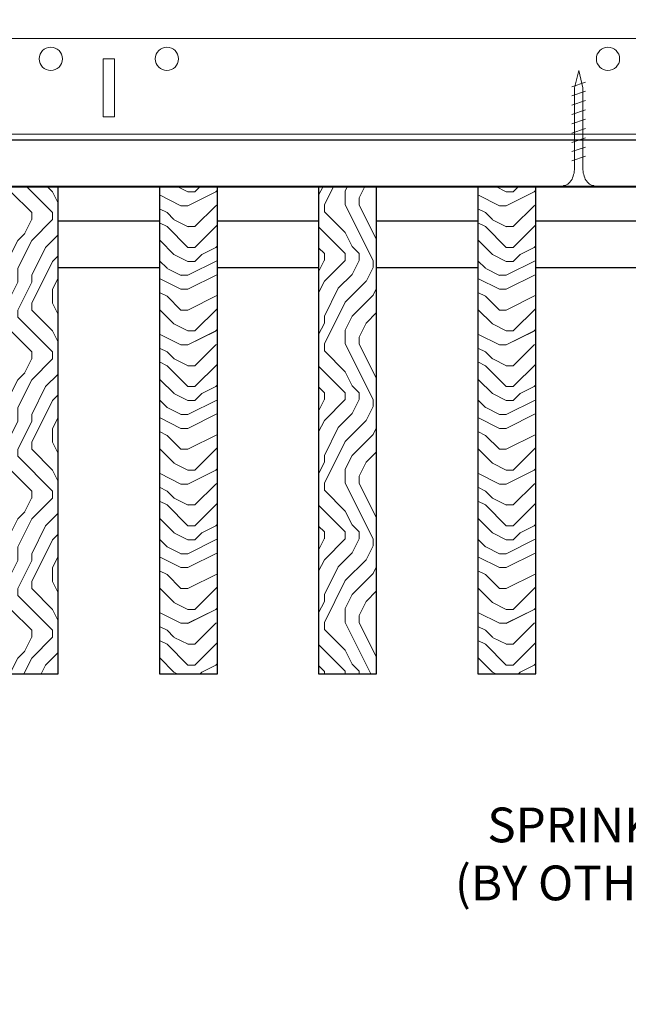
# Model space of a CAD drawing. Units: inches. Extents: x 0 to 3506, y 0 to 1152.
# Drawn here: x 1501 to 1507, y 712 to 723 of the extents above; entities that cross this region are included whole.
import ezdxf
from ezdxf import colors
from ezdxf.entities.mleader import LeaderData, LeaderLine
from ezdxf.enums import TextEntityAlignment as Align
from ezdxf.math import Vec2, Vec3

# ---------------------------------------------------------------- set-up
doc = ezdxf.new("R2010")
doc.units = ezdxf.units.IN
doc.header["$MEASUREMENT"] = 0
for name, color, linetype, lineweight in [('Z-ANNO-NOTE', 7, 'Continuous', 35), ('Z-CLNG-SCRIM', 2, 'Continuous', 50), ('Z-CLNG-SUSP', 3, 'Continuous', 18), ('Z-CLNG-TEES', 3, 'Continuous', 18), ('Z-CLNG-WOOD', 5, 'Continuous', 25), ('Z-CLNG-WOOD-PATT', 2, 'Continuous', 15)]:
    doc.layers.add(name, color=color, linetype=linetype, lineweight=lineweight)
doc.layers.add('Z-ANNO-NPLT', color=252, linetype='Continuous', lineweight=35, plot=False)
doc.styles.add('1-4', font='ARIAL.TTF', dxfattribs={"height": 0.375})
doc.styles.get("Standard").update_dxf_attribs({"font": 'ARIAL.TTF', "height": 0.09375})

msp = doc.modelspace()

# ---------------------------------------------------------------- hatches: boundary and pattern name
at = {"layer": 'Z-CLNG-WOOD-PATT'}
h = msp.add_hatch(dxfattribs=at)
h.set_pattern_fill('ENDGRAIN', color=256, scale=1.5, angle=90)
h.set_pattern_definition([(90, (433.981, -285.6498), (-1.5, 1.5), [0.075, -1.425]), (90, (433.831, -286.6998), (-1.5, 1.5), [0.15, -1.35]), (90, (433.756, -285.7248), (-1.5, 1.5), [0.075, -1.425]), (90, (433.606, -286.6248), (-1.5, 1.5), [0.075, -1.425]), (90, (433.531, -285.7248), (-1.5, 1.5), [0.075, -1.425]), (90, (433.456, -286.5498), (-1.5, 1.5), [0.075, -1.425]), (90, (433.381, -285.7248), (-1.5, 1.5), [0.075, -1.425]), (90, (433.231, -286.5498), (-1.5, 1.5), [0.075, -0.825, 0.075, -0.525]), (90, (433.081, -286.5498), (-1.5, 1.5), [0.15, -0.75, 0.075, -0.525]), (90, (432.856, -286.6248), (-1.5, 1.5), [0.075, -0.225, 0.075, -0.6, 0.075, -0.45]), (90, (432.706, -286.6998), (-1.5, 1.5), [0.075, -0.3, 0.15, -0.975]), (90, (432.631, -285.7248), (-1.5, 1.5), [0.075, -1.425]), (90, (432.556, -286.6998), (-1.5, 1.5), [0.075, -0.375, 0.075, -0.975]), (135, (433.981, -286.8498), (-1.5, -4e-16), [0.2121315, -1.9091888]), (135, (433.981, -285.5748), (-1.5, -4e-16), [0.424264, -1.6970563]), (135, (433.231, -285.5748), (-1.5, -4e-16), [0.106065, -2.0152553]), (135, (433.081, -286.8498), (-1.5, -4e-16), [0.318198, -1.8031223]), (135, (433.081, -285.5748), (-1.5, -4e-16), [0.5303301, -1.5909902]), (135, (432.856, -285.5748), (-1.5, -4e-16), [0.318198, -1.8031223]), (45, (432.706, -285.8748), (-2e-16, 1.5), [0.106065, -2.0152553]), (45, (433.906, -286.3998), (-2e-16, 1.5), [0.2121315, -1.9091888]), (45, (433.306, -286.3248), (-2e-16, 1.5), [0.2121315, -1.9091888]), (45, (433.606, -285.8748), (-2e-16, 1.5), [0.2121315, -1.9091888]), (45, (433.006, -285.9498), (-2e-16, 1.5), [0.2121315, -1.9091888]), (45, (432.856, -285.8748), (-2e-16, 1.5), [0.318198, -1.8031223]), (45, (433.756, -286.2498), (-2e-16, 1.5), [0.318198, -1.8031223]), (45, (433.681, -286.0248), (-2e-16, 1.5), [0.318198, -1.8031223]), (45, (433.156, -286.2498), (-2e-16, 1.5), [0.318198, -1.8031223]), (45, (433.081, -286.0998), (-2e-16, 1.5), [0.318198, -1.8031223]), (116.56505, (433.68095, -286.7748), (-6e-10, 1.5), [0.1677051, -3.1863969]), (116.56505, (433.75595, -285.6498), (-6e-10, 1.5), [0.6708204, -2.6832816]), (116.56505, (433.53095, -285.6498), (-6e-10, 1.5), [0.6708204, -2.6832816]), (116.56505, (433.38095, -285.6498), (-6e-10, 1.5), [0.670821, -1.005, 0.335415, -1.342866]), (116.56505, (433.15595, -285.4998), (-6e-10, 1.5), [0.1677051, -3.1863969]), (116.56505, (432.63095, -286.8498), (-6e-10, 1.5), [0.1677051, -3.1863969]), (116.56505, (432.63095, -285.6498), (-6e-10, 1.5), [0.3354102, -3.0186918]), (63.43495, (433.98095, -286.0248), (6e-10, 1.5), [0.3354102, -3.0186918]), (63.43495, (433.60595, -286.5498), (6e-10, 1.5), [0.3354102, -3.0186918]), (63.43495, (433.83095, -286.5498), (6e-10, 1.5), [0.1677051, -3.1863918]), (63.43495, (433.45595, -286.4748), (6e-10, 1.5), [0.5031153, -2.8509867]), (63.43495, (433.45595, -286.1748), (6e-10, 1.5), [0.3354102, -3.0186918]), (63.43495, (433.38095, -286.0248), (6e-10, 1.5), [0.3354102, -3.0186918]), (63.43495, (433.23095, -286.4748), (6e-10, 1.5), [0.1677051, -3.1863918]), (63.43495, (433.08095, -286.3998), (6e-10, 1.5), [0.1677051, -3.1863918]), (63.43495, (432.78095, -285.7998), (6e-10, 1.5), [0.1677051, -3.1863918]), (63.43495, (433.30595, -285.8748), (6e-10, 1.5), [0.1677051, -3.1863918]), (63.43495, (432.85595, -286.5498), (6e-10, 1.5), [0.5031153, -2.8509867]), (63.43495, (432.70595, -286.6248), (6e-10, 1.5), [0.3354102, -3.0186918]), (63.43495, (433.15595, -285.7998), (6e-10, 1.5), [0.1677, -1.5093, 0.1677, -1.509402]), (63.43495, (432.85595, -286.2498), (6e-10, 1.5), [0.3354102, -3.0186918]), (63.43495, (432.70595, -286.1748), (6e-10, 1.5), [0.3354102, -3.0186918]), (63.43495, (432.55595, -286.6248), (6e-10, 1.5), [0.3354102, -3.0186918]), (63.43495, (432.55595, -286.1748), (6e-10, 1.5), [0.3354102, -3.0186918])])
h.paths.add_polyline_path([(1500.517857, 715.958343), (1501.142857, 715.958343), (1501.142857, 721.208343), (1500.517857, 721.208343)])
h = msp.add_hatch(dxfattribs=at)
h.set_pattern_fill('ENDGRAIN', color=256, scale=1.5)
h.set_pattern_definition([(0, (442.0381, -286.8498), (1.5, 1.5), [0.075, -1.425]), (0, (440.9881, -286.6998), (1.5, 1.5), [0.15, -1.35]), (0, (441.9631, -286.6248), (1.5, 1.5), [0.075, -1.425]), (0, (441.0631, -286.4748), (1.5, 1.5), [0.075, -1.425]), (0, (441.9631, -286.3998), (1.5, 1.5), [0.075, -1.425]), (0, (441.1381, -286.3248), (1.5, 1.5), [0.075, -1.425]), (0, (441.9631, -286.2498), (1.5, 1.5), [0.075, -1.425]), (0, (441.1381, -286.0998), (1.5, 1.5), [0.075, -0.825, 0.075, -0.525]), (0, (441.1381, -285.9498), (1.5, 1.5), [0.15, -0.75, 0.075, -0.525]), (0, (441.0631, -285.7248), (1.5, 1.5), [0.075, -0.225, 0.075, -0.6, 0.075, -0.45]), (0, (440.9881, -285.5748), (1.5, 1.5), [0.075, -0.3, 0.15, -0.975]), (0, (441.9631, -285.4998), (1.5, 1.5), [0.075, -1.425]), (0, (440.9881, -285.4248), (1.5, 1.5), [0.075, -0.375, 0.075, -0.975]), (45, (440.8381, -286.8498), (2e-16, 1.5), [0.2121315, -1.9091888]), (45, (442.1131, -286.8498), (2e-16, 1.5), [0.424264, -1.6970563]), (45, (442.1131, -286.0998), (2e-16, 1.5), [0.106065, -2.0152553]), (45, (440.8381, -285.9498), (2e-16, 1.5), [0.318198, -1.8031223]), (45, (442.1131, -285.9498), (2e-16, 1.5), [0.5303301, -1.5909902]), (45, (442.1131, -285.7248), (2e-16, 1.5), [0.318198, -1.8031223]), (315, (441.8131, -285.5748), (1.5, -3e-16), [0.106065, -2.0152553]), (315, (441.2881, -286.7748), (1.5, -3e-16), [0.2121315, -1.9091888]), (315, (441.3631, -286.1748), (1.5, -3e-16), [0.2121315, -1.9091888]), (315, (441.8131, -286.4748), (1.5, -3e-16), [0.2121315, -1.9091888]), (315, (441.7381, -285.8748), (1.5, -3e-16), [0.2121315, -1.9091888]), (315, (441.8131, -285.7248), (1.5, -3e-16), [0.318198, -1.8031223]), (315, (441.4381, -286.6248), (1.5, -3e-16), [0.318198, -1.8031223]), (315, (441.6631, -286.5498), (1.5, -3e-16), [0.318198, -1.8031223]), (315, (441.4381, -286.0248), (1.5, -3e-16), [0.318198, -1.8031223]), (315, (441.5881, -285.9498), (1.5, -3e-16), [0.318198, -1.8031223]), (26.56505, (440.9131, -286.5498), (1.5, 6e-10), [0.1677051, -3.1863969]), (26.56505, (442.0381, -286.6248), (1.5, 6e-10), [0.6708204, -2.6832816]), (26.56505, (442.0381, -286.3998), (1.5, 6e-10), [0.6708204, -2.6832816]), (26.56505, (442.0381, -286.2498), (1.5, 6e-10), [0.670821, -1.005, 0.335415, -1.342866]), (26.56505, (442.1881, -286.0248), (1.5, 6e-10), [0.1677051, -3.1863969]), (26.56505, (440.8381, -285.4998), (1.5, 6e-10), [0.1677051, -3.1863969]), (26.56505, (442.0381, -285.4998), (1.5, 6e-10), [0.3354102, -3.0186918]), (333.43495, (441.6631, -286.8498), (1.5, -6e-10), [0.3354102, -3.0186918]), (333.43495, (441.1381, -286.4748), (1.5, -6e-10), [0.3354102, -3.0186918]), (333.43495, (441.1381, -286.6998), (1.5, -6e-10), [0.1677051, -3.1863918]), (333.43495, (441.2131, -286.3248), (1.5, -6e-10), [0.5031153, -2.8509867]), (333.43495, (441.5131, -286.3248), (1.5, -6e-10), [0.3354102, -3.0186918]), (333.43495, (441.6631, -286.2498), (1.5, -6e-10), [0.3354102, -3.0186918]), (333.43495, (441.2131, -286.0998), (1.5, -6e-10), [0.1677051, -3.1863918]), (333.43495, (441.2881, -285.9498), (1.5, -6e-10), [0.1677051, -3.1863918]), (333.43495, (441.8881, -285.6498), (1.5, -6e-10), [0.1677051, -3.1863918]), (333.43495, (441.8131, -286.1748), (1.5, -6e-10), [0.1677051, -3.1863918]), (333.43495, (441.1381, -285.7248), (1.5, -6e-10), [0.5031153, -2.8509867]), (333.43495, (441.0631, -285.5748), (1.5, -6e-10), [0.3354102, -3.0186918]), (333.43495, (441.8881, -286.0248), (1.5, -6e-10), [0.1677, -1.5093, 0.1677, -1.509402]), (333.43495, (441.4381, -285.7248), (1.5, -6e-10), [0.3354102, -3.0186918]), (333.43495, (441.5131, -285.5748), (1.5, -6e-10), [0.3354102, -3.0186918]), (333.43495, (441.0631, -285.4248), (1.5, -6e-10), [0.3354102, -3.0186918]), (333.43495, (441.5131, -285.4248), (1.5, -6e-10), [0.3354102, -3.0186918])])
h.paths.add_polyline_path([(1502.232143, 715.958343), (1502.857143, 715.958343), (1502.857143, 721.208343), (1502.232143, 721.208343)])
h = msp.add_hatch(dxfattribs=at)
h.set_pattern_fill('ENDGRAIN', color=256, scale=1.5, angle=90, style=0)
h.set_pattern_definition([(90, (1421.132, 714.41), (-1.5, 1.5), [0.075, -1.425]), (90, (1420.982, 713.36), (-1.5, 1.5), [0.15, -1.35]), (90, (1420.907, 714.335), (-1.5, 1.5), [0.075, -1.425]), (90, (1420.757, 713.435), (-1.5, 1.5), [0.075, -1.425]), (90, (1420.682, 714.335), (-1.5, 1.5), [0.075, -1.425]), (90, (1420.607, 713.51), (-1.5, 1.5), [0.075, -1.425]), (90, (1420.532, 714.335), (-1.5, 1.5), [0.075, -1.425]), (90, (1420.382, 713.51), (-1.5, 1.5), [0.075, -0.825, 0.075, -0.525]), (90, (1420.232, 713.51), (-1.5, 1.5), [0.15, -0.75, 0.075, -0.525]), (90, (1420.007, 713.435), (-1.5, 1.5), [0.075, -0.225, 0.075, -0.6, 0.075, -0.45]), (90, (1419.857, 713.36), (-1.5, 1.5), [0.075, -0.3, 0.15, -0.975]), (90, (1419.782, 714.335), (-1.5, 1.5), [0.075, -1.425]), (90, (1419.707, 713.36), (-1.5, 1.5), [0.075, -0.375, 0.075, -0.975]), (135, (1421.132, 713.2099), (-1.5, -4e-16), [0.212132, -1.90919]), (135, (1421.132, 714.4849), (-1.5, -4e-16), [0.424264, -1.697056]), (135, (1420.382, 714.4849), (-1.5, -4e-16), [0.106065, -2.015255]), (135, (1420.232, 713.2099), (-1.5, -4e-16), [0.318198, -1.803122]), (135, (1420.232, 714.4849), (-1.5, -4e-16), [0.53033, -1.59099]), (135, (1420.007, 714.4849), (-1.5, -4e-16), [0.318198, -1.803122]), (45, (1419.857, 714.1849), (-2e-16, 1.5), [0.106065, -2.015255]), (45, (1421.057, 713.6599), (-2e-16, 1.5), [0.212132, -1.90919]), (45, (1420.457, 713.7349), (-2e-16, 1.5), [0.212132, -1.90919]), (45, (1420.757, 714.1849), (-2e-16, 1.5), [0.212132, -1.90919]), (45, (1420.157, 714.1099), (-2e-16, 1.5), [0.212132, -1.90919]), (45, (1420.007, 714.1849), (-2e-16, 1.5), [0.318198, -1.803122]), (45, (1420.907, 713.8099), (-2e-16, 1.5), [0.318198, -1.803122]), (45, (1420.832, 714.0349), (-2e-16, 1.5), [0.318198, -1.803122]), (45, (1420.307, 713.8099), (-2e-16, 1.5), [0.318198, -1.803122]), (45, (1420.232, 713.9599), (-2e-16, 1.5), [0.318198, -1.803122]), (116.56505, (1420.832, 713.28494), (-6e-10, 1.5), [0.167705, -3.186397]), (116.56505, (1420.907, 714.40994), (-6e-10, 1.5), [0.67082, -2.683282]), (116.56505, (1420.682, 714.40994), (-6e-10, 1.5), [0.67082, -2.683282]), (116.56505, (1420.532, 714.40994), (-6e-10, 1.5), [0.670821, -1.005, 0.335415, -1.342866]), (116.56505, (1420.307, 714.55994), (-6e-10, 1.5), [0.167705, -3.186397]), (116.56505, (1419.782, 713.20994), (-6e-10, 1.5), [0.167705, -3.186397]), (116.56505, (1419.782, 714.40994), (-6e-10, 1.5), [0.33541, -3.018692]), (63.43495, (1421.132, 714.03494), (6e-10, 1.5), [0.33541, -3.018692]), (63.43495, (1420.757, 713.50994), (6e-10, 1.5), [0.33541, -3.018692]), (63.43495, (1420.982, 713.50994), (6e-10, 1.5), [0.167705, -3.186392]), (63.43495, (1420.607, 713.58494), (6e-10, 1.5), [0.503115, -2.850987]), (63.43495, (1420.607, 713.88494), (6e-10, 1.5), [0.33541, -3.018692]), (63.43495, (1420.532, 714.03494), (6e-10, 1.5), [0.33541, -3.018692]), (63.43495, (1420.382, 713.58494), (6e-10, 1.5), [0.167705, -3.186392]), (63.43495, (1420.232, 713.65994), (6e-10, 1.5), [0.167705, -3.186392]), (63.43495, (1419.932, 714.25994), (6e-10, 1.5), [0.167705, -3.186392]), (63.43495, (1420.457, 714.18494), (6e-10, 1.5), [0.167705, -3.186392]), (63.43495, (1420.007, 713.50994), (6e-10, 1.5), [0.503115, -2.850987]), (63.43495, (1419.857, 713.43494), (6e-10, 1.5), [0.33541, -3.018692]), (63.43495, (1420.307, 714.25994), (6e-10, 1.5), [0.1677, -1.5093, 0.1677, -1.509402]), (63.43495, (1420.007, 713.80994), (6e-10, 1.5), [0.33541, -3.018692]), (63.43495, (1419.857, 713.88494), (6e-10, 1.5), [0.33541, -3.018692]), (63.43495, (1419.707, 713.43494), (6e-10, 1.5), [0.33541, -3.018692]), (63.43495, (1419.707, 713.88494), (6e-10, 1.5), [0.33541, -3.018692])])
h.paths.add_polyline_path([(1504.571429, 721.208343), (1503.946429, 721.208343), (1503.946429, 715.958343), (1504.571429, 715.958343)])
h = msp.add_hatch(dxfattribs=at)
h.set_pattern_fill('ENDGRAIN', color=256, scale=1.5)
h.set_pattern_definition([(0, (445.4667, -286.8498), (1.5, 1.5), [0.075, -1.425]), (0, (444.4167, -286.6998), (1.5, 1.5), [0.15, -1.35]), (0, (445.3917, -286.6248), (1.5, 1.5), [0.075, -1.425]), (0, (444.4917, -286.4748), (1.5, 1.5), [0.075, -1.425]), (0, (445.3917, -286.3998), (1.5, 1.5), [0.075, -1.425]), (0, (444.5667, -286.3248), (1.5, 1.5), [0.075, -1.425]), (0, (445.3917, -286.2498), (1.5, 1.5), [0.075, -1.425]), (0, (444.5667, -286.0998), (1.5, 1.5), [0.075, -0.825, 0.075, -0.525]), (0, (444.5667, -285.9498), (1.5, 1.5), [0.15, -0.75, 0.075, -0.525]), (0, (444.4917, -285.7248), (1.5, 1.5), [0.075, -0.225, 0.075, -0.6, 0.075, -0.45]), (0, (444.4167, -285.5748), (1.5, 1.5), [0.075, -0.3, 0.15, -0.975]), (0, (445.3917, -285.4998), (1.5, 1.5), [0.075, -1.425]), (0, (444.4167, -285.4248), (1.5, 1.5), [0.075, -0.375, 0.075, -0.975]), (45, (444.2667, -286.8498), (2e-16, 1.5), [0.2121315, -1.9091888]), (45, (445.5417, -286.8498), (2e-16, 1.5), [0.424264, -1.6970563]), (45, (445.5417, -286.0998), (2e-16, 1.5), [0.106065, -2.0152553]), (45, (444.2667, -285.9498), (2e-16, 1.5), [0.318198, -1.8031223]), (45, (445.5417, -285.9498), (2e-16, 1.5), [0.5303301, -1.5909902]), (45, (445.5417, -285.7248), (2e-16, 1.5), [0.318198, -1.8031223]), (315, (445.2417, -285.5748), (1.5, -3e-16), [0.106065, -2.0152553]), (315, (444.7167, -286.7748), (1.5, -3e-16), [0.2121315, -1.9091888]), (315, (444.7917, -286.1748), (1.5, -3e-16), [0.2121315, -1.9091888]), (315, (445.2417, -286.4748), (1.5, -3e-16), [0.2121315, -1.9091888]), (315, (445.1667, -285.8748), (1.5, -3e-16), [0.2121315, -1.9091888]), (315, (445.2417, -285.7248), (1.5, -3e-16), [0.318198, -1.8031223]), (315, (444.8667, -286.6248), (1.5, -3e-16), [0.318198, -1.8031223]), (315, (445.0917, -286.5498), (1.5, -3e-16), [0.318198, -1.8031223]), (315, (444.8667, -286.0248), (1.5, -3e-16), [0.318198, -1.8031223]), (315, (445.0167, -285.9498), (1.5, -3e-16), [0.318198, -1.8031223]), (26.56505, (444.34166, -286.5498), (1.5, 6e-10), [0.1677051, -3.1863969]), (26.56505, (445.46666, -286.6248), (1.5, 6e-10), [0.6708204, -2.6832816]), (26.56505, (445.46666, -286.3998), (1.5, 6e-10), [0.6708204, -2.6832816]), (26.56505, (445.46666, -286.2498), (1.5, 6e-10), [0.670821, -1.005, 0.335415, -1.342866]), (26.56505, (445.61666, -286.0248), (1.5, 6e-10), [0.1677051, -3.1863969]), (26.56505, (444.26666, -285.4998), (1.5, 6e-10), [0.1677051, -3.1863969]), (26.56505, (445.46666, -285.4998), (1.5, 6e-10), [0.3354102, -3.0186918]), (333.43495, (445.09166, -286.8498), (1.5, -6e-10), [0.3354102, -3.0186918]), (333.43495, (444.56666, -286.4748), (1.5, -6e-10), [0.3354102, -3.0186918]), (333.43495, (444.56666, -286.6998), (1.5, -6e-10), [0.1677051, -3.1863918]), (333.43495, (444.64166, -286.3248), (1.5, -6e-10), [0.5031153, -2.8509867]), (333.43495, (444.94166, -286.3248), (1.5, -6e-10), [0.3354102, -3.0186918]), (333.43495, (445.09166, -286.2498), (1.5, -6e-10), [0.3354102, -3.0186918]), (333.43495, (444.64166, -286.0998), (1.5, -6e-10), [0.1677051, -3.1863918]), (333.43495, (444.71666, -285.9498), (1.5, -6e-10), [0.1677051, -3.1863918]), (333.43495, (445.31666, -285.6498), (1.5, -6e-10), [0.1677051, -3.1863918]), (333.43495, (445.24166, -286.1748), (1.5, -6e-10), [0.1677051, -3.1863918]), (333.43495, (444.56666, -285.7248), (1.5, -6e-10), [0.5031153, -2.8509867]), (333.43495, (444.49166, -285.5748), (1.5, -6e-10), [0.3354102, -3.0186918]), (333.43495, (445.31666, -286.0248), (1.5, -6e-10), [0.1677, -1.5093, 0.1677, -1.509402]), (333.43495, (444.86666, -285.7248), (1.5, -6e-10), [0.3354102, -3.0186918]), (333.43495, (444.94166, -285.5748), (1.5, -6e-10), [0.3354102, -3.0186918]), (333.43495, (444.49166, -285.4248), (1.5, -6e-10), [0.3354102, -3.0186918]), (333.43495, (444.94166, -285.4248), (1.5, -6e-10), [0.3354102, -3.0186918])])
h.paths.add_polyline_path([(1505.660714, 715.958343), (1506.285714, 715.958343), (1506.285714, 721.208343), (1505.660714, 721.208343)])

# ---------------------------------------------------------------- linework, layer by layer
at = {"layer": 'Z-CLNG-SCRIM', "lineweight": 40}
msp.add_line((1495.375, 721.208343), (1512.199977, 721.208343), dxfattribs=at)
at = {"layer": 'Z-CLNG-SUSP'}
for p, q in [((1506.82186, 722.333343), (1506.67186, 722.283343)), ((1506.82186, 722.233343), (1506.67186, 722.183343)), ((1506.82186, 722.133343), (1506.67186, 722.083343)), ((1506.82186, 722.033343), (1506.67186, 721.983343)), ((1506.82186, 721.933343), (1506.67186, 721.883343)), ((1506.82186, 721.833343), (1506.67186, 721.783343)), ((1506.82186, 721.733343), (1506.67186, 721.683343)), ((1506.82186, 721.633343), (1506.67186, 721.583343)), ((1506.82186, 721.533343), (1506.67186, 721.483343))]:
    msp.add_line(p, q, dxfattribs=at)
for points in [[(1506.70186, 721.408343), (1506.70186, 722.270843), (1506.74686, 722.458343), (1506.79186, 722.270843), (1506.79186, 721.408343)], [(1506.90936, 721.218343), (1506.90936, 721.208343), (1506.58436, 721.208343), (1506.58436, 721.218343)]]:
    msp.add_lwpolyline(points, dxfattribs=at)
at = {"layer": 'Z-CLNG-SUSP', "extrusion": (0, 0, -1)}
msp.add_ellipse((1506.58436, 721.408343), major_axis=(0, -0.19), ratio=0.618421053, start_param=4.71238898, end_param=6.283185307, dxfattribs=at)
at = {"layer": 'Z-CLNG-SUSP'}
msp.add_ellipse((1506.90936, 721.408343), major_axis=(0, -0.19), ratio=0.618421053, start_param=4.71238898, end_param=6.283185307, dxfattribs=at)
at = {"layer": 'Z-CLNG-TEES'}
for p, q in [((1489.6875, 722.802093), (1508.2602, 722.802093)), ((1489.6875, 721.770843), (1512.199977, 721.770843)), ((1489.6875, 721.708343), (1512.199977, 721.708343))]:
    msp.add_line(p, q, dxfattribs=at)
msp.add_lwpolyline([(1501.625, 721.958343), (1501.75, 721.958343), (1501.75, 722.583343), (1501.625, 722.583343)], close=True, dxfattribs=at)
for centre in [(1501.0625, 722.583343), (1502.3125, 722.583343), (1507.0625, 722.583343)]:
    msp.add_circle(centre, 0.125, dxfattribs=at)
at = {"layer": 'Z-CLNG-WOOD'}
for points in [[(1495.5625, 721.208343), (1507.4375, 721.208343), (1507.4375, 721.708343), (1495.5625, 721.708343)], [(1500.517857, 715.958343), (1501.142857, 715.958343), (1501.142857, 721.208343), (1500.517857, 721.208343)], [(1502.232143, 715.958343), (1502.857143, 715.958343), (1502.857143, 721.208343), (1502.232143, 721.208343)], [(1503.946429, 715.958343), (1504.571429, 715.958343), (1504.571429, 721.208343), (1503.946429, 721.208343)], [(1505.660714, 715.958343), (1506.285714, 715.958343), (1506.285714, 721.208343), (1505.660714, 721.208343)]]:
    msp.add_lwpolyline(points, close=True, dxfattribs=at)
for points in [[(1502.232143, 720.833343), (1501.142857, 720.833343)], [(1503.946429, 720.833343), (1502.857143, 720.833343)], [(1505.660714, 720.833343), (1504.571429, 720.833343)], [(1506.285714, 720.333343), (1507.375, 720.333343), (1507.375, 720.833343), (1506.285714, 720.833343)], [(1501.142857, 720.333343), (1502.232143, 720.333343)], [(1502.857143, 720.333343), (1503.946429, 720.333343)], [(1504.571429, 720.333343), (1505.660714, 720.333343)]]:
    msp.add_lwpolyline(points, dxfattribs=at)

# ---------------------------------------------------------------- texts
at = {"layer": 'Z-ANNO-NPLT'}
msp.add_text('5/8" THICK MEMBERS', height=132, rotation=32.8258798, dxfattribs=at).set_placement((11.245932, 115.857532), align=Align.TOP_LEFT)

# ---------------------------------------------------------------- leaders
at = {"layer": 'Z-ANNO-NOTE'}
ml = msp.add_multileader_mtext('Standard', dxfattribs=at)
ml.set_content('SPRINKLER\\P(BY OTHERS)', color=256, style='1-4')
ml.set_leader_properties()
ml.build(insert=Vec2(0, 0))
ml.multileader.update_dxf_attribs({"leader_type": 2, "text_right_attachment_type": 3, "dogleg_length": 0.36, "arrow_head_size": 0.375, "scale": 4})
ctx = ml.context
ctx.base_point, ctx.scale, ctx.char_height, ctx.arrow_head_size, ctx.landing_gap_size, ctx.plane_origin = Vec3(1504.785784, 714.273568), 4, 0.375, 0.375, 0.36, Vec3(1510.041345, 713.148853)
ctx.right_attachment, ctx.text_align_type = 3, 2
notes = []
notes.append((ctx, [(0, (1, 1, 0), (1510.271415, 713.635523), (-1, 0), 1.44, [(0, [(1512.262477, 715.339973), (1509.660368, 713.655257)], 0, [])])]))
ctx.mtext.insert, ctx.mtext.alignment, ctx.mtext.flow_direction = Vec3(1508.471415, 714.516193), 3, 5
for ctx, leaders in notes:
    for number, flags, end, landing, length, lines in leaders:
        leader = LeaderData()
        leader.index, (leader.has_last_leader_line, leader.has_dogleg_vector, leader.attachment_direction) = number, flags
        leader.last_leader_point, leader.dogleg_vector, leader.dogleg_length = Vec3(end), Vec3(landing), length
        for number, points, colour, breaks in lines:
            line = LeaderLine()
            line.index, line.vertices, line.color, line.breaks = number, Vec3.list(points), colors.encode_raw_color(colour), breaks
            leader.lines.append(line)
        ctx.leaders.append(leader)

doc.saveas('drawing.dxf')
